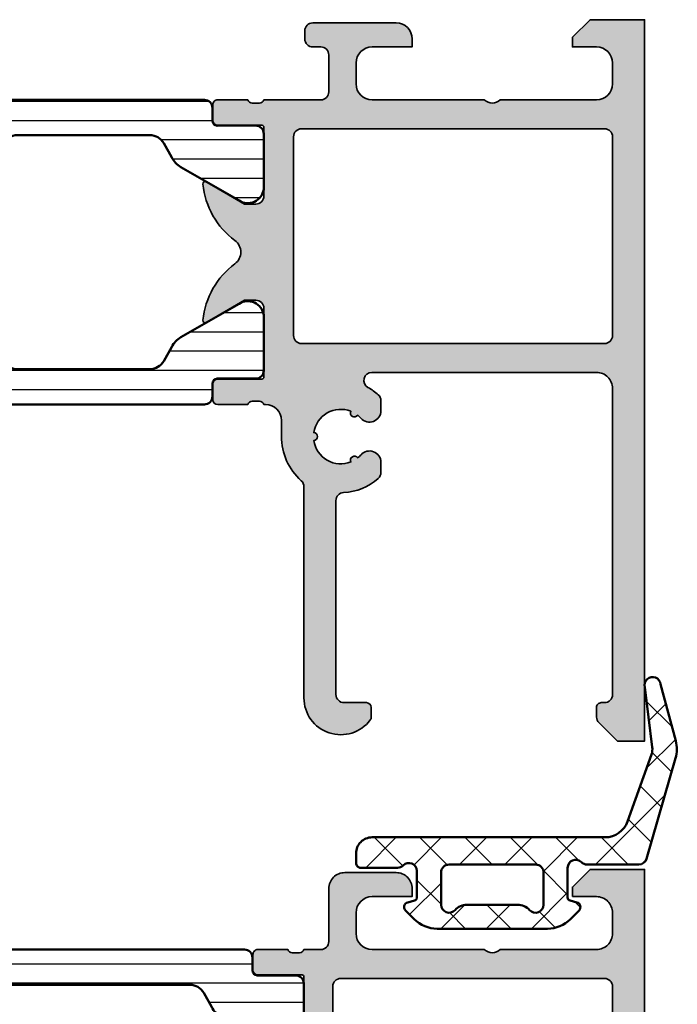
# Model space of a CAD drawing. Units: millimetres. Extents: x 119 to 10331, y 10447 to 12659.
# Drawn here: x 4957 to 4998, y 12049 to 12111 of the extents above; entities that cross this region are included whole.
import ezdxf

# ---------------------------------------------------------------- set-up
doc = ezdxf.new("R2010")
doc.units = ezdxf.units.MM
for name, color, linetype, lineweight in [('S03_AL_Kontur', 255, 'Continuous', 35), ('S04_AL_Schraffur', 253, 'Continuous', 25), ('S05_EPDM_Kontur', 31, 'Continuous', 50), ('S06_EPDM_Schraffur', 43, 'Continuous', 25), ('S07_Isolation_Kontur', 91, 'Continuous', 50), ('S08_Isolation_Schraffur', 103, 'Continuous', 25), ('S11_Stahl_Kontur', 62, 'Continuous', 50)]:
    doc.layers.add(name, color=color, linetype=linetype, lineweight=lineweight)

# ---------------------------------------------------------------- blocks, each defined once
blk = doc.blocks.new('224564_s')
at = {"layer": 'S06_EPDM_Schraffur'}
h = blk.add_hatch(dxfattribs=at)
h.set_pattern_fill('NETZ', color=256, scale=2, angle=45, style=0)
h.set_pattern_definition([(45, (0, 0), (-1.414213562373095, 1.414213562373095), []), (135, (0, 0), (-1.414213562373095, -1.414213562373095), [])])
edge = h.paths.add_edge_path(flags=16)
edge.add_arc((-7.701001165752297, 1.500998792421231), 0.4990168502008746, 89.9289357409014, 180.161982169062)
edge.add_line((-8.200016021728516, 1.499588012695313), (-8.200016021728516, -0.500396728515625))
edge.add_arc((-7.697818623298399, -0.4980218038870811), 0.5022030139863441, 180.2709535014185, 318.1432939736911)
edge.add_arc((-6.578953838927394, -1.500396728515625), 1, 90, 138.143293973691, ccw=False)
edge.add_line((-6.578953838927394, -0.5003967285156251), (-3.42104613886325, -0.500396728515625))
edge.add_arc((-3.42104613886325, -1.500396728515625), 1, 41.85671669468047, 90, ccw=False)
edge.add_arc((-2.302183101726228, -0.4980229936703976), 0.5022009187119579, 221.8567166946804, 359.7291811112352)
edge.add_line((-1.79998779296875, -0.5003967285156251), (-1.79998779296875, 1.499588012695312))
edge.add_arc((-2.299000728862918, 1.501000704740729), 0.499014935536535, 359.8377976402998, 450.0708469961133)
edge.add_line((-2.299617767333984, 2.000015258789062), (-7.700382232666015, 2.000015258789062))
edge = h.paths.add_edge_path()
edge.add_line((-10.41178828589191, -0.8574415830319024), (-9.869602203369139, -1.399597167968749))
edge.add_arc((-8.438148773234134, 0.005275471823462774), 2.005673467113231, 224.4630650770891, 269.9356042607133)
edge.add_line((-8.440402984619135, -2.000396728515625), (-1.559600830078125, -2.000396728515625))
edge.add_arc((-1.561813041398853, 0.005102853182664457), 2.00550080181259, 270.0632013697818, 315.5390034370817)
edge.add_line((-0.1304321289062502, -1.39959716796875), (0.4117784890855663, -0.8574475444780858))
edge.add_arc((0.1996583873429535, -0.6453035781799523), 0.3, 314.9967771526914, 434.944577750844)
edge.add_line((0.2775843667306845, -0.3556010726049006), (-0.151938445893904, -0.2400653585567776))
edge.add_arc((-0.09998779296874996, -0.0469303548400764), 0.2, 180, 254.9445777508439, ccw=False)
edge.add_line((-0.29998779296875, -0.04693035484007635), (-0.29998779296875, 1.799606323242187))
edge.add_arc((0.200015358676998, 1.799595673850256), 0.5000031517591568, 44.460569175971784, 179.9987796772681, ccw=False)
edge.add_arc((0.9137502525509199, 2.500016122434555), 0.5000000000000012, 224.4605691759716, 270.0045943645179)
edge.add_line((0.9137903459448141, 2.000016124042034), (4.137592106233775, 2.000274630350494))
edge.add_arc((4.13755201283988, 2.500274628743012), 0.4999999999999981, 270.0045943645181, 343.8545578656509)
edge.add_line((4.617831467653496, 2.361236341627792), (6.434671915424111, 8.637141761949058))
edge.add_arc((4.513554096169638, 9.193294910409943), 2.000000000000005, 343.8545578656507, 375.0374925966499)
edge.add_line((6.445066608711067, 9.712197034028563), (5.495666503906251, 13.24615478515625))
edge.add_arc((4.997807846611719, 13.20002660811623), 0.4999910512800695, 5.293521853768467, 195.8836535572085)
edge.add_line((4.51690673828125, 13.06318664550781), (4.979812213450314, 9.326257896771505))
edge.add_arc((3.987397321410882, 9.203324247763689), 1.000000000000008, -19.626814123544705, 7.061442226783527, ccw=False)
edge.add_line((4.929297681468838, 8.867431836830207), (3.441940307617188, 4.696624755859375))
edge.add_arc((2.029069636924115, 5.199215874376393), 1.49960040161267, 269.99498171224013, 340.4183385968039, ccw=False)
edge.add_line((2.028938293457031, 3.699615478515625), (-12.50000381469727, 3.700042724609375))
edge.add_arc((-12.50051953414378, 2.700558444055888), 0.9994844136053693, 89.97043620830203, 180.0295637916978)
edge.add_line((-13.50000381469726, 2.700042724609377), (-13.50000381469726, 2.100021362304685))
edge.add_arc((-13.2005146032562, 2.099507440090496), 0.2994896523849011, 179.901680782332, 270.1070611039087)
edge.add_line((-13.19995498657226, 1.800018310546875), (-10.91375491478168, 1.800018310546875))
edge.add_arc((-10.91375491478169, 2.300018310546873), 0.499999999999998, 270.0000000000002, 315.5395001539895)
edge.add_arc((-10.20001917337427, 1.599598725608068), 0.500003151759159, 0.001220322732024215, 135.5395001539893, ccw=False)
edge.add_line((-9.700016021728516, 1.599609375), (-9.700016021728516, -0.04693035484007568))
edge.add_arc((-9.900016021728515, -0.04693035484007607), 0.1999999999999993, -74.94457775084408, 1.1368683772161603e-13, ccw=False)
edge.add_line((-9.848065368803361, -0.2400653585567773), (-10.27758819731427, -0.3556010768781011))
edge.add_arc((-10.19966221792654, -0.6453035824531523), 0.2999999999999993, 105.055422249156, 225.0016114689781)
at = {"layer": 'S05_EPDM_Kontur'}
for points in [[(-10.41178828589191, -0.8574415830319024), (-9.869602203369139, -1.399597167968749, 0.201056670076413), (-8.440402984619135, -2.000396728515625), (-1.559600830078125, -2.000396728515625, 0.201071482648687), (-0.1304321289062502, -1.39959716796875), (0.4117784890855664, -0.8574475444780858, 0.5770466253032902), (0.2775843667306845, -0.3556010726049006), (-0.151938445893904, -0.2400653585567776, -0.3391845904924188), (-0.29998779296875, -0.04693035484007635), (-0.29998779296875, 1.799606323242187, -0.671580835915778), (0.5568839303706568, 2.149807001917208, 0.2013812158258603), (0.9137903459448141, 2.000016124042034), (4.137592106233775, 2.000274630350494, 0.3338675295220473), (4.617831467653496, 2.361236341627792), (6.434671915424111, 8.637141761949058, 0.1369071029132831), (6.445066608711067, 9.712197034028563), (5.495666503906251, 13.24615478515625, 1.096965976805472), (4.51690673828125, 13.06318664550781), (4.979812213450314, 9.326257896771505, -0.1169787275450325), (4.929297681468838, 8.867431836830207), (3.441940307617188, 4.696624755859375, -0.3173308581819004), (2.028938293457031, 3.699615478515625), (-12.50000381469727, 3.700042724609375, 0.4145158519942583), (-13.50000381469726, 2.700042724609377), (-13.50000381469726, 2.100021362304685, 0.4152638466584978), (-13.19995498657226, 1.800018310546875), (-10.91375491478168, 1.800018310546875, 0.2013606710060206), (-10.55688816883601, 1.949809621850914, -0.6715812748627563), (-9.700016021728516, 1.599609375), (-9.700016021728516, -0.04693035484007577, -0.3391845904924186), (-9.848065368803361, -0.2400653585567773), (-10.27758819731427, -0.3556010768781011, 0.5770372531867236)], [(-7.700382232666015, 2.000015258789062, 0.4154053867027271), (-8.200016021728516, 1.499588012695313), (-8.200016021728516, -0.500396728515625, 0.6864611414584235), (-7.323769801852348, -0.8331267821129902, -0.2132101349551156), (-6.578953838927394, -0.5003967285156251), (-3.42104613886325, -0.500396728515625, -0.2132100862894882), (-2.676230300182779, -0.8331266434296037, 0.6864619371124789), (-1.79998779296875, -0.5003967285156251), (-1.79998779296875, 1.499588012695312, 0.4154054016813761), (-2.299617767333984, 2.000015258789062)]]:
    blk.add_lwpolyline(points, format="xyb", close=True, dxfattribs=at)
blk = doc.blocks.new('198510_s')
at = {"layer": 'S04_AL_Schraffur'}
h = blk.add_hatch(color=256, dxfattribs=at)
edge = h.paths.add_edge_path(flags=16)
edge.add_arc((7.300338510963911, -2.499740366432661), 0.499862455673964, 89.98423207438081, 180.0157679256192)
edge.add_line((6.80047607421875, -2.4998779296875), (6.80047607421875, -18.94976806639394))
edge.add_arc((7.30047607421875, -18.94976806639397), 0.5000000000000009, 180, 269.9995980287258)
edge.add_line((7.300472566357598, -19.44976806638169), (24.70001220703122, -19.4498901367188))
edge.add_arc((24.70037570682541, -18.95025358842099), 0.4996366805259509, 269.9583156987663, 360.0486779880741)
edge.add_line((25.20001220703125, -18.9498291015625), (25.20001220703125, -2.499877929687496))
edge.add_arc((24.70023030156221, -2.499659211136304), 0.4997819533276633, 359.9749257647272, 449.9060508465695)
edge.add_line((24.7010498046875, -1.9998779296875), (7.300476074218743, -1.9998779296875))
edge = h.paths.add_edge_path()
edge.add_line((1.70001220703125, -4.5), (1.70001220703125, -3))
edge.add_arc((2.699880465261231, -2.999868258229981), 0.9998682669090977, 89.9924507580871, 180.007549241913, ccw=False)
edge.add_line((2.70001220703125, -2), (4.000000000000001, -2))
edge.add_arc((4.000084510216197, -2.999976521644612), 0.9999765252156622, -0.001345242254274126, 90.00484219238979, ccw=False)
edge.add_line((5.00006103515625, -3), (5, -9))
edge.add_arc((4.475054239898896, -9.5), 0.7249607237968803, -43.605775344316214, 43.60577534431633, ccw=False)
edge.add_line((5, -10), (5.00006103515625, -17))
edge.add_arc((3.999774398957356, -16.99971336380122), 1.00028667726722, 270.0164183379096, 359.98358166209044, ccw=False)
edge.add_line((4.00006103515625, -18), (2.7000732421875, -18))
edge.add_arc((2.700188758023614, -16.99982344009436), 1.000176566576366, 180.0101143516177, 269.99338259851794, ccw=False)
edge.add_line((1.70001220703125, -17), (1.70001220703125, -14.5))
edge.add_line((1.70001220703125, -14.5), (1.20001220703125, -14.5))
edge.add_arc((1.199957370612537, -15.49994516358129), 0.9999451650848971, 89.99685793234816, 180.0031420676519)
edge.add_line((0.20001220703125, -15.5), (0.1999816894531249, -18.70005798339843))
edge.add_arc((1.199517379716667, -18.70052229313501), 0.9995357981053659, 179.9733846558632, 270.0266153441366)
edge.add_line((1.199981689453125, -19.70005798339844), (4.499158769857226, -19.70005798339844))
edge.add_arc((4.499158769857218, -20.20005798339844), 0.5, 0.04756257499388994, 89.99999999999989, ccw=False)
edge.add_line((4.999158597580958, -20.19964292167901), (5.000030517578114, -21.24999237060555))
edge.add_arc((4.921194071035075, -21.51751296259863), 0.2788950563274342, -1.1645893740977158, 73.58012358050797, ccw=False)
edge.add_line((5.200031517578168, -21.52318137059706), (5.200031517578167, -21.97677537059706))
edge.add_arc((4.921163421934921, -21.98243603007404), 0.2789255417371497, -73.57540544464513, 1.1628700728871877, ccw=False)
edge.add_line((5.000030517578125, -22.24997937059698), (5.000030517578125, -24.12999037060549))
edge.add_arc((5.30003051757808, -24.12999037060558), 0.2999999999999954, 180, 269.9999999999996)
edge.add_line((5.30003051757808, -24.42999037060554), (6.280004836620878, -24.42999037060553))
edge.add_arc((6.280004836620947, -24.12999037060558), 0.2999999999999936, 269.9999999999996, 359.9999999999994)
edge.add_line((6.580004836620901, -24.12999037060558), (6.580004836620901, -21.36999237060558))
edge.add_arc((6.700004836620906, -21.36999237060559), 0.1200000000000099, 90.0000000000008, 180, ccw=False)
edge.add_line((6.700004836620906, -21.24999237060547), (11.00003051757811, -21.24999237060546))
edge.add_arc((11.00003051757812, -21.74999237060547), 0.5000000000000036, 0, 89.9999999999996, ccw=False)
edge.add_line((11.50003051757812, -21.74999237060547), (11.50003051757812, -22.44999237060546))
edge.add_line((11.50003051757812, -22.44999237060551), (10.11853505995576, -24.84281269363308))
edge.add_arc((10.23815030222647, -24.9118725859571), 0.1381197846482974, 150.0000000000003, 275.6225775507938)
edge.add_arc((9.761807276404284, -20.07338350875762), 4.999999999999984, 275.6225775507938, 342.2515836439301)
edge.add_arc((15.00003051821614, -21.74999237080965), 0.5000000006698918, 89.99999999999778, 162.2515836439278, ccw=False)
edge.add_line((15.00003051821614, -21.24999237013981), (17.00000000000001, -21.24996185302735))
edge.add_arc((17, -21.74996185302734), 0.5, 17.748416356072482, 90.00000000000239, ccw=False)
edge.add_arc((22.23822324117384, -20.07335299117949), 4.999999999999997, 197.7484163560699, 264.3774224492063)
edge.add_arc((21.76188021535165, -24.91184206837897), 0.1381197846482922, 264.377422449203, 389.9999999999999)
edge.add_line((21.88149545762235, -24.84278217605493), (20.49999999999999, -22.44996185302737))
edge.add_line((20.5, -22.44996185302739), (20.5, -21.74996185302739))
edge.add_arc((21, -21.74996185302734), 0.5, 90, 180, ccw=False)
edge.add_line((21, -21.24996185302734), (25.30002568095721, -21.24996185302735))
edge.add_arc((25.30002568095722, -21.36996185302746), 0.120000000000001, 0, 90, ccw=False)
edge.add_line((25.42002568095722, -21.36996185302746), (25.42002568095723, -24.12995985302747))
edge.add_arc((25.72002568095718, -24.12995985302746), 0.2999999999999972, 180, 270)
edge.add_line((25.72002568095718, -24.42995985302741), (26.69999999999996, -24.42995985302741))
edge.add_arc((26.70000000000005, -24.12995985302746), 0.3000000000000007, 270, 360)
edge.add_line((27, -24.12995985302746), (26.99999999999999, -22.24994885301895))
edge.add_arc((27.0788670956432, -21.98240551249592), 0.2789255417371467, 178.8371299271135, 253.5754054446457, ccw=False)
edge.add_line((26.79999899999996, -21.97674485301877), (26.79999899999996, -21.52315085301878))
edge.add_arc((27.07883644654305, -21.51748244502051), 0.2788950563274487, 106.4198764194945, 181.1645893740998, ccw=False)
edge.add_line((27, -21.24996185302734), (27, -20.20005798339845))
edge.add_arc((27.5, -20.20005798339844), 0.4999999999999964, 90.0000000000004, 180.0000000000004, ccw=False)
edge.add_line((27.5, -19.70005798339844), (30.79998779296874, -19.70005798339843))
edge.add_arc((30.8005191182624, -18.70058930869209), 0.9994688159347008, 269.9695411224224, 360.030458877577)
edge.add_line((31.79998779296875, -18.70005798339844), (31.80010986328125, -15.5))
edge.add_arc((30.79998490255196, -15.50012496853287), 1.000124968536932, 0.007159274833180132, 89.99983441200726)
edge.add_line((30.79998779296875, -14.5), (30.29998779296875, -14.5))
edge.add_line((30.29998779296875, -14.5), (30.29998779296875, -17))
edge.add_arc((29.30001715094249, -17.00002935797374), 0.9999706424571887, -90.00168213737572, 0.001682137376008086, ccw=False)
edge.add_line((29.29998779296875, -18), (28, -18))
edge.add_arc((28.00008913539114, -16.99991086460886), 1.000089139363319, 180.0051066265214, 269.9948933734786, ccw=False)
edge.add_line((27, -17), (27, -10))
edge.add_arc((27.52491970192591, -9.5), 0.7249418552339248, 136.3928042284765, 223.6071957715235, ccw=False)
edge.add_line((27, -9), (27.00006103515625, -2.999999999999998))
edge.add_arc((27.99999405290384, -2.99993301774748), 0.9999330199910057, 89.99616194255651, 180.0038380574439, ccw=False)
edge.add_line((28.00006103515625, -2), (29.29998779296876, -2))
edge.add_arc((29.29994316637067, -3.000166709808809), 1.000166710804347, 0.009550176371192265, 89.9974435104694, ccw=False)
edge.add_line((30.30010986328125, -3), (30.300048828125, -4.5))
edge.add_line((30.300048828125, -4.5), (30.9000244140625, -4.5))
edge.add_line((30.9000244140625, -4.5), (32, -3.4000244140625))
edge.add_line((32, -3.4000244140625), (32, 0))
edge.add_line((32, 0), (0, 0))
edge.add_line((0, 0), (0, -3.4000244140625))
edge.add_line((0, -3.4000244140625), (1.10003662109375, -4.5))
edge.add_line((1.10003662109375, -4.5), (1.70001220703125, -4.5))
at = {"layer": 'S03_AL_Kontur'}
for points in [[(1.70001220703125, -4.5), (1.70001220703125, -3, -0.4142907471893127), (2.70001220703125, -2), (4, -2, -0.4142451925896901), (5.00006103515625, -3), (5, -9, -0.4000299273916086), (5, -10), (5.00006103515625, -17, -0.414045712854747), (4.00006103515625, -18), (2.7000732421875, -18, -0.4141280330569486), (1.70001220703125, -17), (1.70001220703125, -14.5), (1.20001220703125, -14.5, 0.4142456869298694), (0.20001220703125, -15.5), (0.199981689453125, -18.70005798339844, 0.4144857012309597), (1.199981689453125, -19.70005798339844), (4.499158769857218, -19.70005798339844, -0.4139704457144293), (4.999158597580958, -20.19964292167901), (5.000030517578125, -21.24999237060547, -0.338212474236961), (5.200031517578168, -21.52318137059706), (5.200031517578168, -21.9767753705969, -0.3381811729244388), (5.000030517578125, -22.24997937059698), (5.000030517578125, -24.12999037060558, 0.414213562373095), (5.30003051757808, -24.42999037060554), (6.280004836620947, -24.42999037060554, 0.414213562373095), (6.580004836620901, -24.12999037060558), (6.580004836620901, -21.36999237060559, -0.414213562373095), (6.700004836620906, -21.24999237060547), (11.00003051757812, -21.24999237060547, -0.414213562373094), (11.50003051757812, -21.74999237060547), (11.50003051757812, -22.44999237060551), (10.11853505995578, -24.84281269363305, 0.6105378334010413), (10.25168259698296, -25.0493278583549, 0.2992013024098273), (14.52382840474411, -21.59757338316467, -0.3261337620560253), (15.00003051821614, -21.24999237013981), (17, -21.24996185302734, -0.3261337620560255), (17.47620211283402, -21.59754286558655, 0.2992013024098276), (21.74834792059517, -25.04929734077677, 0.6105378334010448), (21.88149545762235, -24.84278217605493), (20.5, -22.44996185302739), (20.5, -21.74996185302734, -0.414213562373095), (21, -21.24996185302734), (25.30002568095722, -21.24996185302734, -0.414213562373095), (25.42002568095722, -21.36996185302746), (25.42002568095722, -24.12995985302746, 0.414213562373095), (25.72002568095718, -24.42995985302741), (26.70000000000005, -24.42995985302741, 0.414213562373095), (27, -24.12995985302746), (27, -22.24994885301885, -0.3381811729244384), (26.79999899999996, -21.97674485301877), (26.79999899999996, -21.52315085301893, -0.33821247423696), (27, -21.24996185302734), (27, -20.20005798339844, -0.4142135623730951), (27.5, -19.70005798339844), (30.79998779296875, -19.70005798339844, 0.41452500525106), (31.79998779296875, -18.70005798339844), (31.80010986328125, -15.5, 0.4141761185287545), (30.79998779296875, -14.5), (30.29998779296875, -14.5), (30.29998779296875, -17, -0.4142307604854329), (29.29998779296875, -18), (28, -18, -0.4141613536874139), (27, -17), (27, -10, -0.4000443066159942), (27, -9), (27.00006103515625, -3, -0.4142528028408768), (28.00006103515625, -2), (29.29998779296875, -2, -0.4141516750440244), (30.30010986328125, -3), (30.300048828125, -4.5), (30.9000244140625, -4.5), (32, -3.4000244140625), (32, 0), (0, 0), (0, -3.4000244140625), (1.10003662109375, -4.5)], [(7.30047607421875, -1.9998779296875, 0.4143747812900497), (6.80047607421875, -2.4998779296875), (6.80047607421875, -18.94976806639397, 0.4142115075171207), (7.300472566357598, -19.44976806638169), (24.70001220703125, -19.44989013671875, 0.4146755654470147), (25.20001220703125, -18.9498291015625), (25.20001220703125, -2.4998779296875, 0.4138615209764556), (24.7010498046875, -1.9998779296875)]]:
    blk.add_lwpolyline(points, format="xyb", close=True, dxfattribs=at)
blk = doc.blocks.new('224079_s')
at = {"layer": 'S08_Isolation_Schraffur'}
h = blk.add_hatch(dxfattribs=at)
h.set_pattern_fill('_USER', color=256, scale=1.2, angle=90, style=0, pattern_type=0)
h.set_pattern_definition([(90, (-4.999857041503906, -12.5), (-1.2, 7.347638122934263e-17), [])])
edge = h.paths.add_edge_path()
edge.add_line((8.881784197001252e-16, 3.709997000000001), (-7.175593452757312e-12, 23.78999699999282))
edge.add_arc((0.4999973210908013, 23.78999967890202), 0.4999973211051535, 89.99969301797421, 180.0003069820266, ccw=False)
edge.add_line((0.4999999999999956, 24.289997), (1.310331333333325, 24.289997))
edge.add_arc((1.310331333333322, 24.589997), 0.3000000000000078, 270.0000000000004, 360.0000000000007)
edge.add_line((1.610331333333332, 24.58999700000001), (1.609999382936312, 26.9899953829363))
edge.add_arc((2.114995360374929, 26.98499807535403), 0.505020702855097, 89.43242955560157, 179.4330345179735, ccw=False)
edge.add_line((2.119998, 27.489994), (5.586539498099472, 27.48999399999999))
edge.add_arc((5.444228849108124, 26.50017592527715), 0.9999960709244697, -32.727016099840625, 81.8183919481005, ccw=False)
edge.add_line((6.285481498099469, 25.959541), (4.188713563274471, 22.32783190740702))
edge.add_arc((2.889675413083341, 23.07783183030565), 1.49999999999998, 297.9942546357584, 330.0000034006567, ccw=False)
edge.add_line((3.593749946674783, 21.75333983291648), (2.700001000000004, 21.251661))
edge.add_arc((3.199999408698183, 20.38563420555513), 1.000000408698498, 119.9998812008011, 179.9999544816801)
edge.add_line((2.199998999999999, 20.385635), (2.199998999999999, 7.114359000000004))
edge.add_arc((3.199999408698187, 7.11435979444487), 1.000000408698504, 180.0000455183193, 240.0001187991984)
edge.add_line((2.700000999999999, 6.248333000000002), (3.593749946674767, 5.746654167083513))
edge.add_arc((2.889675413083361, 4.422162169694325), 1.499999999999986, 29.999996599345025, 62.005745364243296, ccw=False)
edge.add_line((4.188713563274475, 5.172162092592991), (6.285481498099474, 1.540452999999999))
edge.add_arc((5.444228849108127, 0.99981807472285), 0.9999960709244754, -81.81839194810061, 32.72701609984051, ccw=False)
edge.add_line((5.586539498099476, 0.009999999999999787), (2.109998, 0.009999999999999787))
edge.add_arc((2.109995360374926, 0.5099959774386145), 0.4999959774455824, 179.9996975188136, 270.000302481186, ccw=False)
edge.add_line((1.609999382936312, 0.5099986170636921), (1.610331333333336, 2.909996999999999))
edge.add_arc((1.310331333333334, 2.909996999999998), 0.300000000000002, 2.544443745170796e-13, 90.00000000000007)
edge.add_line((1.310331333333334, 3.209997), (0.5000000000000009, 3.209997))
edge.add_arc((0.4999973210908047, 3.709994321090803), 0.4999973210979803, 179.9996930179738, 270.000306982026, ccw=False)
at = {"layer": 'S07_Isolation_Kontur'}
blk.add_lwpolyline([(8.881784197001252e-16, 3.709997000000001), (-7.175593452757312e-12, 23.78999699999282, -0.4142167009307439), (0.4999999999999956, 24.289997), (1.310331333333325, 24.289997, 0.414213562373094), (1.610331333333332, 24.58999700000001), (1.609999382936312, 26.9899953829363, -0.4142166549144949), (2.119998, 27.489994), (5.586539498099472, 27.48999399999999, -0.5460410483302799), (6.285481498099469, 25.959541), (4.188713563274471, 22.32783190740702, -0.1405664139581678), (3.593749946674783, 21.75333983291648), (2.700001000000004, 21.251661, 0.2679495351361909), (2.199998999999999, 20.385635), (2.199998999999999, 7.114359000000004, 0.2679495351361915), (2.700000999999999, 6.248333000000002), (3.593749946674767, 5.746654167083513, -0.140566413958168), (4.188713563274475, 5.172162092592991), (6.285481498099474, 1.540452999999999, -0.5460410483302796), (5.586539498099476, 0.009999999999999787), (2.109998, 0.009999999999999787, -0.4142166549144958), (1.609999382936312, 0.5099986170636921), (1.610331333333336, 2.909996999999999, 0.4142135623730943), (1.310331333333334, 3.209997), (0.5000000000000009, 3.209997, -0.414216700930744)], format="xyb", close=True, dxfattribs=at)
blk = doc.blocks.new('171900_s')
for name, p in [('198510_s', (3.552713678800501e-15, 70)), ('224079_s', (5.000061035156249, 21.25006103515625))]:
    blk.add_blockref(name, p)
blk = doc.blocks.new('303330_s')
at = {"layer": 'S04_AL_Schraffur'}
h = blk.add_hatch(color=256, dxfattribs=at)
h.paths.add_polyline_path([(22, -3.000122070315911, -0.4146046524918532), (23.00000000000023, -2.0001220703125), (42.09997201675287, -2.000000000022737, -0.4138574191373054), (42.59997483869245, -2.499388753525636), (42.60022023388512, -2.700122021128209, 0.4143671403610454), (42.90074405330176, -2.999754815532924), (43.49493920136058, -2.998716866753966, 0.1984377875201229), (43.84759110500545, -2.852299098920412), (45, -1.7000732421875), (45, 0), (0, 0), (0, -3.400000000000091), (1.100000000000023, -4.5), (1.700000000000045, -4.5), (1.700000000000045, -3, -0.414213562373095), (2.700000000000045, -2), (4, -2, -0.4142135623730951), (5, -3), (5, -9, -0.3999999999999989), (5, -10), (5, -17, -0.4142135623730943), (4, -18), (2.700000000000045, -18, -0.4142135623730955), (1.700000000000045, -17), (1.700000000000045, -14.5), (1.200000000000045, -14.5, 0.4142135623730929), (0.2000000000000455, -15.5), (0.2000000000000455, -20.70001220926633, 0.4141778092584568), (0.6999389648442502, -21.20001220554104), (1.199890136719205, -21.20007323473692, 0.4142493163916401), (1.699951171875, -20.70007323846221), (1.699951171875, -20.20007324289168, -0.4141980177595255), (2.199924635413936, -19.70007324359585), (4.499973463538936, -19.69995117328335, -0.4142291071575258), (5, -20.19995117257918), (5, -23.75012860485617, -0.3382124742369501), (5.200001000000043, -24.02331760484753), (5.200001000000043, -24.4769116048476, -0.3381811729244349), (5, -24.75011560484768), (5, -26.63012660485606, 0.4142135623730925), (5.299999999999955, -26.93012660485601), (6.279974319042822, -26.93012660485601, 0.414213562373096), (6.579974319042776, -26.63012660485606), (6.579974319042776, -23.87005340576184, -0.4142135623730947), (6.699974319042781, -23.75005340576172), (10.99996948242188, -23.75005340576172, -0.414213562373097), (11.49996948242188, -24.25005340576172), (11.49996948242188, -24.95005340576176), (10.11587486978817, -27.34758522557559, 0.5972456414781429), (10.25162156182671, -27.54938889351115, 0.2116616964608593), (13.77720259714886, -25.55272470090767, -0.5032354143351221), (15.22276688527313, -25.55272470090767, 0.2116616964608594), (18.74834792059517, -27.54938889351115, 0.5972456414780123), (18.8840946126337, -27.34758522557581), (17.5, -24.95005340576176), (17.5, -24.25005340576172, -0.4142135623730929), (18, -23.75005340576172), (22.30002568095722, -23.75005340576172, -0.4142135623731037), (22.42002568095722, -23.87005340576161), (22.42002568095722, -26.63005140576183, 0.4142135623730951), (22.72002568095718, -26.93005140576179), (23.69999999999993, -26.93005140576179, 0.4142135623730951), (24, -26.63005140576183), (24, -24.75004040575323, -0.3381811729244529), (23.79999899999996, -24.47683640575315), (23.79999899999996, -24.02324240575308, -0.3382124742369177), (24, -23.75005340576172), (24, -23.65005493179228, -0.4142084625560822), (24.99998258810422, -22.65005493194371), (26.01103773173736, -22.6500373275569, 0.2126493977916105), (28.75792915759587, -21.41674022121879, -0.2134195530839844), (29.13060413986773, -21.25007627735977), (42.30000266160573, -21.25006103746978, 0.7207617539823128), (43.67998559706359, -17.11005023535722, 0.1623038079387812), (43.49995455530188, -17.05005164613476), (42.89994266553185, -17.05011748825109, 0.4141814221930677), (42.5999755859375, -17.35011748644479), (42.5999755859375, -18.75006866446734, -0.4142082123108159), (42.09998471908239, -19.25006866438389), (29.99514783758912, -19.2502897748418, -0.3996599841314099), (29.49576261727725, -18.77526022877987, 0.1715965901641926), (28.60887598085742, -16.61672007242828, 0.2134217652833859), (28.23619798460743, -16.45005340576176), (27.60790129440522, -16.45005340576176, 0.6889518963311267), (27.13669736323141, -17.68595235258135, -0.04196895722510189), (27.33263265688254, -17.89276150769115, 0.9361786484246167), (27.58366386060663, -18.32392176033022, -0.4849796932002993), (26.24976887259947, -20.6367198847156, 0.9453353190585779), (25.7505598757391, -20.63530882019109, -0.4824904208821458), (24.4246525452528, -18.32773748354566, 0.9058327216275704), (24.67379210096078, -17.89704036695525, -0.04116100393561788), (24.86498597781872, -17.6932727710614, 0.6865785552544214), (24.38639686099032, -16.45005340576176), (23.76405139813494, -16.45005340576176, 0.2134217652833849), (23.39137340188495, -16.61672007242828, 0.05615030613668224), (22.93762195293641, -17.25561853360932, -0.7745925692949295), (22.00012232114148, -17.01356077343871)])
h.paths.add_polyline_path([(20.199951171875, -21.39976525925726, -0.4142146435858636), (19.69994932613008, -21.89976525925385), (7.300046982380081, -21.89971948513971, -0.4142124811611526), (6.800048828125, -21.39971948514312), (6.800048828125, -2.5003662109375, -0.4142135623730953), (7.300048828125, -2.0003662109375), (19.69995117187455, -2.0003662109375, -0.4145498576846272), (20.199951171875, -2.500366210937727)], flags=16)
at = {"layer": 'S03_AL_Kontur'}
for points in [[(0.2000000000000455, -15.5), (0.2000000000000455, -20.70001220926633, 0.4141778092584613), (0.6999389648442502, -21.20001220554104), (1.199890136719205, -21.20007323473692, 0.4142493163916381), (1.699951171875, -20.70007323846221), (1.699951171875, -20.20007324289168, -0.4141980177595271), (2.199924635413936, -19.70007324359585), (4.499973463538936, -19.69995117328335, -0.4142291071575274), (5, -20.19995117257918), (5, -23.75012860485617, -0.338212474236961), (5.200001000000043, -24.02331760484753), (5.200001000000043, -24.4769116048476, -0.3381811729244386), (5, -24.75011560484768), (5, -26.63012660485606, 0.414213562373095), (5.299999999999955, -26.93012660485601), (6.279974319042822, -26.93012660485601, 0.414213562373095), (6.579974319042776, -26.63012660485606), (6.579974319042776, -23.87005340576184, -0.4142135623730947), (6.699974319042781, -23.75005340576172), (10.99996948242188, -23.75005340576172, -0.414213562373094), (11.49996948242188, -24.25005340576172), (11.49996948242188, -24.95005340576176), (10.12124914531057, -27.3382758933551, 0.6239627646123246), (10.25162156182671, -27.54938889351115, 0.2116616964608593), (13.77720259714886, -25.55272470090767, -0.5032354143351211), (15.22276688527313, -25.55272470090767, 0.2116616964608589), (18.74834792059517, -27.54938889351115, 0.6239627646123285), (18.87872033711119, -27.3382758933551), (17.5, -24.95005340576176), (17.5, -24.25005340576172, -0.414213562373095), (18, -23.75005340576172), (22.30002568095722, -23.75005340576172, -0.414213562373095), (22.42002568095722, -23.87005340576161), (22.42002568095722, -26.63005140576183, 0.414213562373095), (22.72002568095718, -26.93005140576179), (23.69999999999993, -26.93005140576179, 0.414213562373095), (24, -26.63005140576183), (24, -24.75004040575323, -0.3381811729244384), (23.79999899999996, -24.47683640575315), (23.79999899999996, -24.02324240575331, -0.338212474236961), (24, -23.75005340576172), (24, -23.65005493179228, -0.4142084625560822), (24.99998258810422, -22.65005493194371), (25.98935112995298, -22.65003770516182, 0.2141814504145239), (28.7579291575961, -21.41674022121856, -0.2134195530839819), (29.13060413986807, -21.25007627735977), (42.30000266160573, -21.25006103746978, 0.7207617539823098), (43.67998559706348, -17.11005023535722, 0.1623038079387872), (43.49995455530188, -17.05005164613476), (42.89994266553185, -17.05011748825109, 0.4141814221930642), (42.5999755859375, -17.35011748644479), (42.5999755859375, -18.75006866446734, -0.4142082123108159), (42.09998471908239, -19.25006866438389), (29.99514783758912, -19.2502897748418, -0.3996599841314077), (29.49576261727725, -18.77526022877987, 0.1715965901641917), (28.60887598085742, -16.61672007242828, 0.2134217652833875), (28.23619798460743, -16.45005340576176), (27.60790129440522, -16.45005340576176, 0.6889518963311264), (27.13669736323141, -17.68595235258135, -0.04196895722510189), (27.33263265688254, -17.89276150769115, 0.936178648424617), (27.58366386060663, -18.32392176033022, -0.4849796932002984), (26.24976887259947, -20.6367198847156, 0.9453353190585794), (25.7505598757391, -20.63530882019109, -0.4824904208821458), (24.4246525452528, -18.32773748354566, 0.9058327216276026), (24.67379210096078, -17.89704036695525, -0.04116100393562084), (24.86498597781872, -17.69327277106117, 0.6865785552544076), (24.38639686099032, -16.45005340576176), (23.76405139813494, -16.45005340576176, 0.2134217652833881), (23.39137340188495, -16.61672007242851, 0.05615030613668024), (22.93762195293641, -17.25561853360932, -0.7745925692949325), (22.00012232114148, -17.01356077343871), (22, -3.0001220703125, -0.4146046524907421), (23, -2.0001220703125), (42.09997201675287, -2.000000000022737, -0.4138574191373324), (42.59997483869245, -2.499388753525636), (42.60022023388512, -2.700122021128209, 0.414367140361077), (42.90074405330176, -2.999754815532924), (43.49493920136058, -2.998716866753966, 0.1984377875201213), (43.84759110500545, -2.852299098920639), (45, -1.7000732421875), (45, 0), (0, 0), (0, -3.400000000000091), (1.100000000000023, -4.5), (1.700000000000045, -4.5), (1.700000000000045, -3, -0.414213562373095), (2.700000000000045, -2), (4, -2, -0.414213562373095), (5, -3), (5, -9, -0.399999999999999), (5, -10), (5, -17, -0.414213562373095), (4, -18), (2.700000000000045, -18, -0.414213562373095), (1.700000000000045, -17), (1.700000000000045, -14.5), (1.200000000000045, -14.5, 0.4142135623730949)], [(20.199951171875, -21.39976525925726), (20.199951171875, -2.5003662109375, 0.414549857684212), (19.699951171875, -2.0003662109375), (7.300048828125, -2.0003662109375, 0.4142135623730948), (6.800048828125, -2.5003662109375), (6.800048828125, -21.39971948514312, 0.4142124811611531), (7.300046982380081, -21.89971948513971), (19.69994932613008, -21.89976525925385, 0.4142146435858636)]]:
    blk.add_lwpolyline(points, format="xyb", close=True, dxfattribs=at)
blk = doc.blocks.new('224093_s')
at = {"layer": 'S08_Isolation_Schraffur'}
h = blk.add_hatch(dxfattribs=at)
h.set_pattern_fill('_USER', color=256, scale=1.2, angle=90, style=0, pattern_type=0)
h.set_pattern_definition([(90, (0, 0), (-1.2, 7.347638122934263e-17), [])])
edge = h.paths.add_edge_path()
edge.add_arc((0.5000000000000006, 18.790001), 0.5, 90, 180)
edge.add_line((5.551115123125783e-16, 18.790001), (9.992007221626407e-16, 3.709997))
edge.add_arc((0.5000000000000009, 3.709996999999999), 0.4999999999999999, 179.9999999999999, 270)
edge.add_line((0.5000000000000008, 3.209996999999999), (1.310331333333334, 3.209996999999999))
edge.add_arc((1.310331333333334, 2.909996999999998), 0.3000000000000016, 2.8421709430404007e-13, 90.00000000000011, ccw=False)
edge.add_line((1.610331333333336, 2.909996999999999), (1.609999382936312, 0.5099986170636921))
edge.add_arc((2.109995360374926, 0.5099959774386142), 0.4999959774455824, 179.9996975188136, 270.000302481186)
edge.add_line((2.109998, 0.009999999999999789), (5.586539498099476, 0.009999999999999789))
edge.add_arc((5.444228849108127, 0.99981807472285), 0.9999960709244756, 278.1816080518995, 392.7270160998405)
edge.add_line((6.285481498099474, 1.540453), (4.188713563274476, 5.172162092592989))
edge.add_arc((2.889675413083352, 4.422162169694314), 1.499999999999998, 29.99999659934501, 62.00574536424334)
edge.add_line((3.593749946674762, 5.746654167083515), (2.710519855799996, 6.242428559697169))
edge.add_arc((3.199998999999685, 7.114443563807501), 1.000000000000001, 180, 240.69364701647402, ccw=False)
edge.add_line((2.199998999999684, 7.114443563807502), (2.199998999999683, 15.3855544361925))
edge.add_arc((3.199998999999679, 15.3855544361925), 0.999999999999996, 119.3063529835259, 180, ccw=False)
edge.add_line((2.710519855799993, 16.25756944030282), (3.593749946674766, 16.75334383291648))
edge.add_arc((2.889675413083366, 18.07783583030565), 1.49999999999997, 297.9942546357568, 330.0000034006552)
edge.add_line((4.188713563274469, 17.327835907407), (6.285481498099474, 20.95954499999999))
edge.add_arc((5.444228849108128, 21.50017992527714), 0.9999960709244761, 327.2729839001593, 441.8183919481004)
edge.add_line((5.586539498099477, 22.48999799999999), (2.109997999999994, 22.48999799999999))
edge.add_arc((2.10999536037492, 21.99000202256138), 0.4999959774455762, 89.99969751881402, 180.0003024811863)
edge.add_line((1.609999382936312, 21.98999938293631), (1.610331333333336, 19.59000099999999))
edge.add_arc((1.310331333333334, 19.59000099999999), 0.3000000000000016, -90.00000000000011, 0, ccw=False)
edge.add_line((1.310331333333334, 19.29000099999999), (0.5000000000000006, 19.290001))
at = {"layer": 'S07_Isolation_Kontur'}
blk.add_lwpolyline([(0.5000000000000006, 19.290001, 0.414213562373095), (5.551115123125783e-16, 18.790001), (9.992007221626407e-16, 3.709996999999999, 0.414213562373095), (0.5000000000000008, 3.209996999999999), (1.310331333333334, 3.209996999999999, -0.414213562373094), (1.610331333333336, 2.909996999999999), (1.609999382936312, 0.509998617063692, 0.414216654914496), (2.109998, 0.009999999999999789), (5.586539498099476, 0.009999999999999789, 0.5460410483302796), (6.285481498099474, 1.540453), (4.188713563274476, 5.172162092592989, 0.140566413958168), (3.593749946674762, 5.746654167083515), (2.710519855799996, 6.242428559697169, -0.2711957418302182), (2.199998999999684, 7.114443563807502), (2.199998999999683, 15.3855544361925, -0.2711957418302181), (2.710519855799993, 16.25756944030282), (3.593749946674766, 16.75334383291648, 0.1405664139581683), (4.188713563274469, 17.327835907407), (6.285481498099474, 20.95954499999999, 0.5460410483302799), (5.586539498099477, 22.48999799999999), (2.109997999999994, 22.48999799999999, 0.4142166549144954), (1.609999382936312, 21.98999938293631), (1.610331333333336, 19.59000099999999, -0.4142135623730945), (1.310331333333334, 19.29000099999999)], format="xyb", close=True, dxfattribs=at)
blk = doc.blocks.new('310040_s')
for name, p in [('303330_s', (0, 70)), ('224093_s', (5, 23.75005340576172))]:
    blk.add_blockref(name, p)
at = {"xscale": -1}
blk.add_blockref('224093_s', (24.00006103515625, 23.75004577636719), dxfattribs=at)

msp = doc.modelspace()

# ---------------------------------------------------------------- block references
at = {"rotation": 270}
msp.add_blockref('171900_s', (4925.627305384569, 12057.68245226938), dxfattribs=at)
at = {"layer": 'S03_AL_Kontur', "rotation": 270}
msp.add_blockref('310040_s', (4925.627305384569, 12110.68214709359), dxfattribs=at)
at = {"layer": 'S11_Stahl_Kontur'}
msp.add_blockref('224564_s', (4991.127305384569, 12055.98244006234), dxfattribs=at)

doc.saveas('drawing.dxf')
